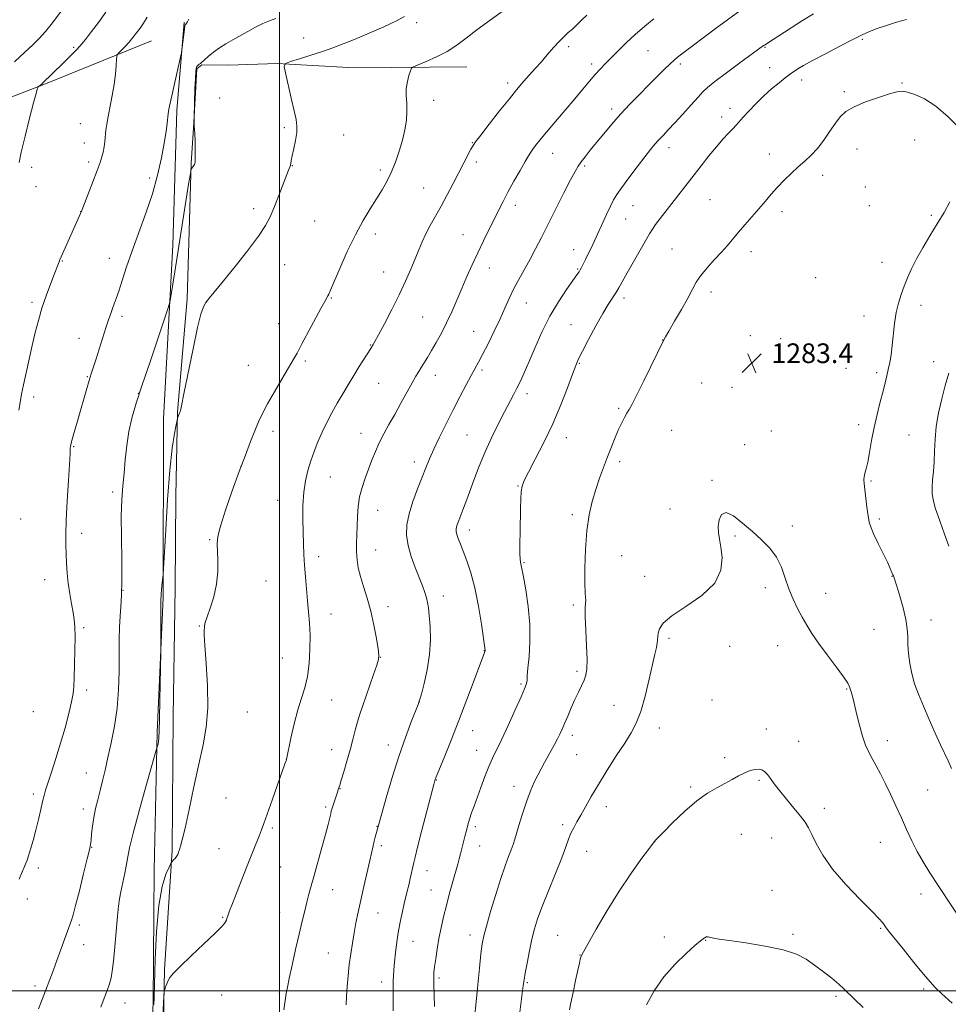
# Model space of a CAD drawing. Extents: x 2172300 to 2175200, y 329800 to 332700.
# Drawn here: x 2173394 to 2173772, y 330995 to 331395 of the extents above; entities that cross this region are included whole.
import ezdxf

# ---------------------------------------------------------------- set-up
doc = ezdxf.new("R2010")
doc.units = 0
doc.header["$MEASUREMENT"] = 0
for name, color, linetype, lineweight in [('32000', 7, 'Continuous', 0), ('DTM HARD BREAKLINE', 7, 'Continuous', 0), ('DTM SPOT ELEVATION', 2, 'Continuous', 13), ('INDEX CONTOUR', 41, 'Continuous', 13), ('INTERMEDIATE CONTOUR', 44, 'Continuous', 0), ('SPOT ELEVATION', 7, 'Continuous', 0)]:
    doc.layers.add(name, color=color, linetype=linetype, lineweight=lineweight)
doc.styles.add('Style-ITALICS', font='ITALICS.shx')

# ---------------------------------------------------------------- blocks, each defined once
blk = doc.blocks.new('SPOT')
at = {"layer": 'SPOT ELEVATION'}
for p, q in [((-3.91, -3.91), (3.82, 3.81)), ((-1.65, 3.77), (1.72, -3.93))]:
    blk.add_line(p, q, dxfattribs=at)

msp = doc.modelspace()

# ---------------------------------------------------------------- linework, layer by layer
at = {"layer": '32000', "flags": 128}
for points in [[(2173500, 332500), (2173500, 330000)], [(2175000, 331000), (2172500, 331000)]]:
    msp.add_lwpolyline(points, dxfattribs=at)
at = {"layer": 'DTM HARD BREAKLINE'}
for points in [[(2173462.05, 330782.16, 1279.05), (2173446.7, 330781.87, 1277.43), (2173442.32, 330789.98, 1276.95), (2173445.08, 330835.99, 1274.69), (2173445.43, 330884.85, 1273.39), (2173446.21, 330936.13, 1272.35), (2173448.66, 330995.47, 1269.84), (2173449.06, 331049.18, 1269.44), (2173450.28, 331105.3, 1267.82), (2173452.7, 331160.2, 1268.11), (2173452.82, 331232.88, 1267.26), (2173456.57, 331303.52, 1265.36), (2173458.19, 331358.43, 1264.27), (2173461.27, 331394.34, 1263.87)], [(2173447.89, 331386.77, 1262.9), (2173404.15, 331368.92, 1260.11), (2173348.27, 331347.52, 1257.57), (2173304.11, 331328.46, 1253.69), (2173267.66, 331312.98, 1248.8)], [(2173576.23, 331376.14, 1270.81), (2173530.59, 331375.67, 1269.16), (2173499.11, 331377.51, 1267.9), (2173479.32, 331376.85, 1266.89), (2173468.42, 331376.93, 1266.09), (2173466.39, 331375.33, 1266.13), (2173465, 331351.11, 1265.97), (2173464.09, 331336.98, 1265.92), (2173462.47, 331281.67, 1267.7), (2173458.5, 331235.67, 1267.94), (2173457.84, 331201.35, 1268.75), (2173457.57, 331164.2, 1269.2), (2173456.78, 331111.71, 1269.16), (2173456.39, 331057.2, 1269.8), (2173453.2, 331008.76, 1271.86)], [(2173453.2, 331008.76, 1271.86), (2173451.94, 330946.18, 1272.83), (2173452.38, 330896.51, 1274.61), (2173449.99, 330844.84, 1275.54), (2173449.2, 330793.16, 1278), (2173449.54, 330783.47, 1278.24)]]:
    msp.add_polyline3d(points, dxfattribs=at)
at = {"layer": 'DTM SPOT ELEVATION'}
for p in [(2173555.86, 331394.07, 1268.4), (2173509.81, 331387.86, 1267.13), (2173737.31, 331387.29, 1280.21), (2173416.27, 331384.06, 1259.75), (2173617.74, 331384.39, 1272.4), (2173697.73, 331384.1, 1278.11), (2173650.02, 331382.69, 1274.91), (2173627.14, 331377.34, 1273.59), (2173663.25, 331377.35, 1276.33), (2173699.56, 331375.81, 1279.1), (2173592.98, 331369.62, 1271.56), (2173712.65, 331370.78, 1280.6), (2173753.46, 331369.5, 1281.91), (2173475.61, 331363.51, 1267.23), (2173729.94, 331365.97, 1281.76), (2173562.75, 331362.56, 1270.49), (2173683.41, 331359.25, 1279.49), (2173635.31, 331359.04, 1275.59), (2173680.05, 331355.68, 1279.47), (2173418.9, 331352.99, 1261.13), (2173501.95, 331351.4, 1267.77), (2173526.09, 331348.34, 1268.74), (2173420.59, 331345.19, 1261.33), (2173578.51, 331345.24, 1271.93), (2173658.65, 331343.23, 1278.57), (2173758.59, 331346.3, 1282.62), (2173611.2, 331340.89, 1274.74), (2173699.5, 331340.61, 1281.43), (2173735.07, 331342.72, 1282.64), (2173399.19, 331335.24, 1260.29), (2173422.28, 331337.35, 1261.65), (2173505.3, 331335.95, 1268.04), (2173580.22, 331337.41, 1272.39), (2173624.26, 331335.78, 1276.25), (2173541.03, 331334.18, 1269.61), (2173721.15, 331332, 1282.47), (2173400.87, 331327.42, 1260.54), (2173447.23, 331330.93, 1263.62), (2173738.49, 331327.27, 1282.88), (2173558.69, 331326.78, 1271.14), (2173596.09, 331319.7, 1274.52), (2173643.96, 331319.66, 1278.84), (2173675.35, 331322.03, 1281.1), (2173740.18, 331319.58, 1282.97), (2173419.04, 331317.22, 1261.98), (2173489.48, 331318.46, 1267.62), (2173704.65, 331317.21, 1282.41), (2173765.37, 331315.65, 1282.29), (2173514.33, 331313.36, 1268.86), (2173640.9, 331314.25, 1278.83), (2173539.02, 331308.1, 1270.53), (2173574.72, 331307.79, 1273.15), (2173619.75, 331301.66, 1277.34), (2173659.85, 331302, 1281.11), (2173692.04, 331300.87, 1282.48), (2173411.62, 331297.13, 1262.08), (2173430.73, 331298.21, 1263.34), (2173502.09, 331295.59, 1268.65), (2173745.28, 331296.51, 1282.78), (2173542.4, 331292.59, 1271.19), (2173585.47, 331294.19, 1274.72), (2173621.46, 331293.79, 1277.87), (2173718.28, 331290.36, 1283.16), (2173675.71, 331284.48, 1282.47), (2173399.23, 331280.33, 1261.69), (2173521.15, 331282.07, 1270.1), (2173600.52, 331280.06, 1276.78), (2173640.21, 331282, 1280.42), (2173761.22, 331279.08, 1281.4), (2173435.84, 331274.57, 1264.35), (2173499.69, 331271.55, 1269.29), (2173558.32, 331274.28, 1273), (2173618.71, 331271.14, 1279.21), (2173738.03, 331274.66, 1282.72), (2173579.11, 331268.54, 1275.1), (2173418.45, 331265.68, 1263.34), (2173537.05, 331262.93, 1271.92), (2173655.99, 331264.88, 1281.98), (2173691.73, 331266.66, 1283.36), (2173704.04, 331265.53, 1283.5), (2173510.57, 331256.39, 1270.26), (2173622.16, 331255.4, 1280.12), (2173766.29, 331256.13, 1280.67), (2173487.38, 331254.6, 1269.14), (2173582.53, 331252.79, 1276.31), (2173730.68, 331253.45, 1283.12), (2173743.1, 331251.67, 1282.34), (2173421.86, 331249.98, 1263.91), (2173540.46, 331247.27, 1272.92), (2173563.49, 331250.61, 1274.62), (2173671.83, 331247.44, 1283.05), (2173442.61, 331243.23, 1265.97), (2173600.85, 331243.14, 1278.49), (2173684.25, 331245.62, 1283.42), (2173399.99, 331241.73, 1262.4), (2173638.13, 331237.11, 1281.79), (2173497.42, 331227.83, 1270.46), (2173533.17, 331226.93, 1273.28), (2173659.68, 331228.15, 1283.05), (2173700.26, 331227.87, 1283.75), (2173735.75, 331230.44, 1282.44), (2173576.4, 331226.34, 1277.06), (2173616.78, 331225.18, 1280.66), (2173756.37, 331226.34, 1280.91), (2173416.19, 331221.56, 1264.11), (2173689.37, 331222.33, 1283.87), (2173554.93, 331215.27, 1275.49), (2173638.55, 331215.37, 1282.39), (2173484.37, 331213.57, 1270), (2173520.78, 331209.23, 1272.82), (2173676.16, 331207.79, 1283.9), (2173740.81, 331207.49, 1281.85), (2173432.06, 331203.01, 1265.63), (2173597.11, 331205.46, 1279.91), (2173499.24, 331199.75, 1271.29), (2173540, 331195.58, 1274.84), (2173659.03, 331196.18, 1283.64), (2173394.69, 331192.04, 1262.36), (2173619.27, 331193.86, 1281.63), (2173744.21, 331192.04, 1281.75), (2173577.26, 331187.58, 1278.53), (2173708.76, 331189.23, 1283.7), (2173419.52, 331186.3, 1264.6), (2173471.63, 331183.64, 1269.87), (2173685.5, 331185.21, 1284.14), (2173539.18, 331179.45, 1274.83), (2173516, 331176.71, 1272.44), (2173639.29, 331177.19, 1283.02), (2173599.57, 331174.37, 1280.13), (2173404.36, 331167.34, 1263.18), (2173494.47, 331166.82, 1270.84), (2173648.69, 331168.79, 1283.28), (2173749.36, 331168.69, 1282.05), (2173436.33, 331163.11, 1266), (2173697.77, 331164.07, 1284.34), (2173566.74, 331160.77, 1276.59), (2173722.44, 331161.79, 1283.43), (2173544.17, 331156.38, 1274.54), (2173619.67, 331157.08, 1281.71), (2173521.05, 331153.37, 1272.66), (2173765.29, 331151.03, 1281.32), (2173420.36, 331147.89, 1264.28), (2173467.45, 331148.58, 1269.93), (2173742.09, 331147.17, 1283.03), (2173658.64, 331143.52, 1284.32), (2173683.32, 331140.31, 1284.77), (2173702.9, 331140.58, 1284.61), (2173501.23, 331135.53, 1271.07), (2173541.11, 331135.78, 1274.03), (2173583.46, 331138.52, 1277.97), (2173621.14, 331130.08, 1281.67), (2173598.39, 331124.99, 1279.79), (2173730.95, 331122.85, 1284.1), (2173421.48, 331122.48, 1264.45), (2173521.23, 331118.37, 1272.8), (2173556.98, 331117.58, 1276.01), (2173636.15, 331116.2, 1283.13), (2173676.08, 331118.45, 1285.19), (2173399.86, 331113.66, 1262.63), (2173486.87, 331113.48, 1270.81), (2173654.65, 331107.06, 1284.61), (2173698.22, 331106.63, 1285.5), (2173578.64, 331105.88, 1278.74), (2173619.26, 331104.08, 1282.46), (2173544.4, 331100.04, 1275.43), (2173711.4, 331101.62, 1285.33), (2173747.53, 331101.92, 1283.48), (2173521.2, 331098.15, 1273.26), (2173580.36, 331097.94, 1279.28), (2173620.99, 331096.19, 1283), (2173681.23, 331094.94, 1285.76), (2173502.77, 331094.31, 1271.99), (2173421.43, 331088.66, 1265.25), (2173563.9, 331085.85, 1278.06), (2173595.46, 331083.26, 1281.38), (2173667.36, 331083.03, 1285.83), (2173695.3, 331085.69, 1286.16), (2173399.87, 331080.11, 1263.63), (2173524.63, 331082.27, 1274.05), (2173763.95, 331081.74, 1283.05), (2173478.19, 331078.46, 1270.82), (2173518.83, 331074.82, 1273.74), (2173633.1, 331075.06, 1284.57), (2173420.13, 331074.1, 1265.46), (2173721.87, 331074.38, 1285.56), (2173539.74, 331066.95, 1275.95), (2173579.78, 331066.92, 1280.36), (2173615.29, 331067.72, 1283.63), (2173497.13, 331066.3, 1272.25), (2173688.08, 331063.7, 1286.76), (2173541.44, 331059.1, 1276.33), (2173581.52, 331058.98, 1280.76), (2173652.78, 331060.69, 1286.01), (2173700.46, 331062.2, 1286.7), (2173744.58, 331060.5, 1284.79), (2173423.51, 331058.43, 1266.05), (2173475.36, 331057.95, 1271.13), (2173625.09, 331056.83, 1284.81), (2173500.56, 331050.5, 1272.85), (2173401.91, 331050.09, 1264.37), (2173560.03, 331048.9, 1278.69), (2173521.62, 331041.22, 1274.73), (2173561.74, 331041.04, 1279.13), (2173700.49, 331040.93, 1287.21), (2173761.21, 331039.43, 1284.6), (2173397.4, 331037.46, 1264.43), (2173500.05, 331032, 1273.2), (2173540.1, 331031.69, 1276.85), (2173418.6, 331026.79, 1266.3), (2173476.89, 331029.96, 1271.89), (2173577.64, 331022.79, 1281.45), (2173613.26, 331022.66, 1285.04), (2173709.06, 331023.01, 1287.72), (2173744.75, 331025.5, 1286.14), (2173420.31, 331018.87, 1266.64), (2173554.39, 331020.24, 1278.84), (2173656.66, 331021.91, 1287.62), (2173673.58, 331020.6, 1288.05), (2173519.92, 331015.46, 1275.09), (2173622.35, 331014.65, 1285.96), (2173541.64, 331003.62, 1277.45), (2173564.91, 331005.27, 1280.27), (2173600.87, 331003.33, 1284.16), (2173400.53, 331002.04, 1265.62), (2173499.92, 330999.14, 1273.79), (2173762.27, 331000.84, 1286.3), (2173437.17, 330995.11, 1268.76), (2173476.52, 330998.27, 1272.83), (2173726.65, 330997.8, 1288.31)]:
    msp.add_point(p, dxfattribs=at)
at = {"layer": 'INDEX CONTOUR', "flags": 128}
for points, elevation in [([(2173591.618, 331399.352), (2173585.796, 331395.152), (2173580.382, 331391.144), (2173575.976, 331387.752), (2173572.171, 331384.9111), (2173568.308, 331382.435), (2173563.975, 331380.199), (2173559.74, 331378.314), (2173556.418, 331376.952), (2173554.5751, 331376.166), (2173553.777, 331375.527), (2173553.338, 331374.489), (2173552.734, 331372.647), (2173552.081, 331370.163), (2173551.653, 331367.341), (2173551.631, 331364.42), (2173551.817, 331361.365), (2173551.916, 331358.077), (2173551.687, 331354.473), (2173551.082, 331350.5489), (2173550.107, 331346.317), (2173548.784, 331341.838), (2173547.208, 331337.36), (2173545.493, 331333.176), (2173543.713, 331329.473), (2173541.781, 331326.007), (2173539.571, 331322.427), (2173536.99, 331318.393), (2173534.081, 331313.611), (2173530.919, 331307.799), (2173527.638, 331300.939), (2173524.6031, 331294.077), (2173520.827, 331285.224), (2173520.123, 331283.647), (2173519.74, 331282.896), (2173518.472, 331280.618), (2173516.915, 331277.757), (2173509.05, 331263.093), (2173507.191, 331259.654), (2173505.626, 331256.857), (2173503.72, 331253.585), (2173501.044, 331249.062), (2173498, 331243.881), (2173495.198, 331238.979), (2173493.083, 331235.017), (2173491.449, 331231.576), (2173489.926, 331227.962), (2173488.192, 331223.567), (2173486.127, 331218.122), (2173483.659, 331211.443), (2173480.822, 331203.607), (2173478.066, 331195.742), (2173475.949, 331189.236), (2173474.868, 331185.018), (2173474.597, 331182.18), (2173474.958, 331175.484), (2173474.937, 331170.726), (2173474.417, 331165.547), (2173473.252, 331160.415), (2173471.798, 331155.807), (2173470.535, 331152.198), (2173469.822, 331149.906), (2173469.537, 331148.606), (2173469.437, 331147.814), (2173469.344, 331146.933), (2173469.347, 331144.913), (2173469.6, 331140.59), (2173470.162, 331133.2839), (2173470.712, 331124.241), (2173470.834, 331115.186), (2173470.2139, 331107.368), (2173468.94, 331100.109), (2173467.203, 331092.2531), (2173465.21, 331083.115), (2173463.239, 331073.898), (2173461.586, 331066.279), (2173460.467, 331061.48), (2173459.777, 331058.913), (2173459.331, 331057.536), (2173458.963, 331056.476), (2173458.584, 331055.539), (2173458.122, 331054.697), (2173457.54, 331053.938), (2173456.941, 331053.303), (2173456.459, 331052.846), (2173456.155, 331052.522), (2173455.795, 331051.884), (2173455.07, 331050.385), (2173453.791, 331047.459), (2173452.251, 331042.459), (2173450.862, 331034.721), (2173449.94, 331024.124), (2173449.4241, 331012.724), (2173448.998, 330997.265), (2173448.895, 330994.433)], 1270), ([(2173429.3169, 331398.334), (2173426.303, 331394.2459), (2173423.552, 331390.573), (2173421.451, 331387.81), (2173419.633, 331385.571), (2173417.545, 331383.255), (2173414.815, 331380.44), (2173411.796, 331377.43), (2173403.546, 331369.422), (2173403.211, 331369.136), (2173401.808, 331368.043), (2173401.706, 331367.898), (2173401.616, 331367.646), (2173401.426, 331367.034), (2173400.937, 331365.288), (2173399.9231, 331361.5059), (2173398.287, 331355.25), (2173396.432, 331347.932), (2173394.888, 331341.425), (2173394.0391, 331337.136)], 1260), ([(2173755.288, 331395.3891), (2173751.281, 331394.302), (2173747.085, 331393.026), (2173743.292, 331391.751), (2173740.24, 331390.568), (2173737.255, 331389.195), (2173733.405, 331387.254), (2173728.121, 331384.5311), (2173722.257, 331381.471), (2173717.029, 331378.684), (2173713.366, 331376.643), (2173711.067, 331375.27), (2173709.648, 331374.352), (2173708.629, 331373.654), (2173707.542, 331372.857), (2173705.926, 331371.618), (2173703.4581, 331369.684), (2173700.38, 331367.156), (2173697.072, 331364.222), (2173693.886, 331361.098), (2173691.056, 331358.105), (2173688.786, 331355.592), (2173685.909, 331352.362), (2173684.567, 331350.918), (2173682.804, 331349.072), (2173680.577, 331346.675), (2173677.914, 331343.6341), (2173674.879, 331339.934), (2173671.6629, 331335.858), (2173655.067, 331314.424), (2173653.169, 331311.897), (2173651.863, 331310.028), (2173650.717, 331308.172), (2173644.093, 331296.779), (2173641.553, 331292.33), (2173638.2, 331286.2439), (2173636.938, 331284.086), (2173633.869, 331279.397), (2173631.636, 331275.723), (2173628.799, 331270.679), (2173625.835, 331265.179), (2173623.36, 331260.438), (2173621.777, 331257.232), (2173620.651, 331254.569), (2173619.334, 331251.018), (2173617.31, 331245.521), (2173614.5861, 331238.517), (2173611.3, 331230.816), (2173607.662, 331223.211), (2173604.158, 331216.418), (2173601.348, 331211.134), (2173599.633, 331207.759), (2173598.791, 331205.515), (2173598.444, 331203.33), (2173598.269, 331200.333), (2173598.164, 331196.466), (2173597.992, 331186.816), (2173597.923, 331181.954), (2173597.918, 331178.064), (2173598.005, 331175.695), (2173598.15, 331174.488), (2173598.303, 331173.856), (2173598.451, 331173.178), (2173599.313, 331168.552), (2173600.274, 331163.277), (2173601.295, 331156.505), (2173601.962, 331149.181), (2173601.99, 331142.176), (2173601.603, 331136.067), (2173601.153, 331131.3591), (2173600.911, 331128.371), (2173600.821, 331126.681), (2173600.746, 331125.68), (2173600.515, 331124.722), (2173599.832, 331123.011), (2173598.371, 331119.712), (2173595.963, 331114.372), (2173593.085, 331108.0689), (2173590.373, 331102.262), (2173586.696, 331094.701), (2173585.215, 331091.37), (2173583.605, 331087.287), (2173581.958, 331082.827), (2173579.228, 331075.213), (2173578.25, 331072.419), (2173577.446, 331069.971), (2173576.748, 331067.621), (2173576.113, 331065.276), (2173575.502, 331062.884), (2173574.288, 331058.012), (2173573.723, 331055.795), (2173573.193, 331053.805), (2173572.584, 331051.609), (2173570.615, 331044.584), (2173569.294, 331039.774), (2173567.972, 331034.7959), (2173566.797, 331030.097), (2173565.785, 331025.647), (2173564.92, 331021.298), (2173564.1909, 331016.989), (2173563.608, 331013.028), (2173563.183, 331009.812), (2173562.926, 331007.517), (2173562.82, 331005.428), (2173562.845, 331002.606), (2173562.972, 330998.439), (2173563.153, 330993.616)], 1280), ([(2173772.466, 331181.069), (2173770.726, 331185.848), (2173768.799, 331191.294), (2173767.1499, 331196.242), (2173766.137, 331199.845), (2173765.703, 331202.53), (2173765.6909, 331205.041), (2173765.9399, 331207.992), (2173766.293, 331211.46), (2173766.593, 331215.395), (2173766.75, 331219.751), (2173766.945, 331224.529), (2173767.427, 331229.736), (2173768.37, 331235.325), (2173769.656, 331241.0209), (2173771.091, 331246.491), (2173772.503, 331251.465)], 1280)]:
    msp.add_lwpolyline(points, dxfattribs=dict(at, elevation=elevation))
at = {"layer": 'INTERMEDIATE CONTOUR', "flags": 128}
for points, elevation in [([(2173411.09, 331398.736), (2173407.641, 331394.04), (2173404.751, 331390.495), (2173402.183, 331387.732), (2173399.544, 331385.111), (2173396.396, 331382.0441), (2173392.142, 331378.139)], 1258), ([(2173446.111, 331396.37), (2173444.605, 331393.888), (2173443.244, 331391.885), (2173441.831, 331389.944), (2173440.334, 331388.019), (2173438.765, 331386.154), (2173437.168, 331384.412), (2173435.719, 331382.9249), (2173434.626, 331381.843), (2173434.027, 331381.188), (2173433.78, 331380.479), (2173433.6751, 331379.109), (2173433.522, 331376.619), (2173433.221, 331373.148), (2173432.694, 331368.981), (2173431.91, 331364.434), (2173430.242, 331355.965), (2173429.711, 331352.83), (2173429.377, 331350.314), (2173428.888, 331345.781), (2173428.597, 331343.526), (2173428.235, 331341.415), (2173427.748, 331339.446), (2173426.985, 331337.135), (2173425.7699, 331333.874), (2173424.035, 331329.357), (2173419.24, 331317.04), (2173418.965, 331316.392), (2173411.1131, 331298.761), (2173410.605, 331297.572), (2173410.268, 331296.737), (2173408.254, 331291.554), (2173406.773, 331287.696), (2173405.036, 331282.966), (2173403.334, 331277.912), (2173401.888, 331272.949), (2173400.624, 331267.97), (2173399.397, 331262.736), (2173398.11, 331257.143), (2173396.864, 331251.618), (2173395.81, 331246.724), (2173395.045, 331242.833), (2173394.449, 331239.561), (2173393.847, 331236.335)], 1262), ([(2173463.16, 331395.516), (2173462.523, 331394.505), (2173462.104, 331393.889), (2173461.845, 331393.545), (2173461.686, 331393.297), (2173461.554, 331392.761), (2173461.369, 331391.496), (2173461.083, 331389.267), (2173460.308, 331383.076), (2173460.074, 331381.813), (2173459.584, 331379.56), (2173455.024, 331358.846), (2173454.843, 331357.916), (2173454.719, 331357.029), (2173454.3, 331353.271), (2173453.836, 331349.765), (2173453.093, 331345.031), (2173451.985, 331339.049), (2173450.423, 331332.0801), (2173448.315, 331324.455), (2173445.652, 331316.514), (2173442.75, 331308.646), (2173440.005, 331301.248), (2173437.738, 331294.68), (2173435.956, 331289.154), (2173434.593, 331284.84), (2173433.568, 331281.795), (2173432.763, 331279.605), (2173432.051, 331277.741), (2173431.308, 331275.71), (2173430.437, 331273.174), (2173429.347, 331269.836), (2173425.243, 331256.8689), (2173423.3631, 331251.175), (2173422.516, 331248.49), (2173421.535, 331245.155), (2173417.911, 331232.404), (2173415.799, 331225.056), (2173415.2571, 331223.132), (2173415.013, 331222.202), (2173414.93, 331221.796), (2173414.892, 331221.515), (2173414.871, 331221.2429), (2173414.84, 331220.3809), (2173414.749, 331218.642), (2173414.099, 331207.713), (2173413.623, 331199.374), (2173413.238, 331191.557), (2173413.062, 331185.74), (2173413.061, 331181.48), (2173413.164, 331177.85), (2173413.323, 331174.093), (2173413.581, 331170.099), (2173414.004, 331165.928), (2173414.625, 331161.6791), (2173415.333, 331157.621), (2173415.983, 331154.069), (2173416.456, 331151.136), (2173416.737, 331148.134), (2173416.835, 331144.1741), (2173416.771, 331138.734), (2173416.612, 331132.743), (2173416.436, 331127.498), (2173416.273, 331123.868), (2173415.9719, 331121.023), (2173415.337, 331117.704), (2173414.225, 331112.967), (2173412.708, 331107.121), (2173410.914, 331100.785), (2173408.991, 331094.566), (2173407.173, 331089.0031), (2173405.714, 331084.622), (2173404.777, 331081.7), (2173404.165, 331079.5211), (2173403.592, 331077.124), (2173402.827, 331073.783), (2173401.877, 331069.724), (2173400.809, 331065.409), (2173399.696, 331061.278), (2173398.659, 331057.677), (2173397.827, 331054.931), (2173397.267, 331053.199), (2173396.808, 331051.973), (2173396.217, 331050.579), (2173395.294, 331048.461), (2173393.979, 331045.532)], 1264), ([(2173498.527, 331395.835), (2173495.965, 331394.838), (2173493.264, 331393.726), (2173490.274, 331392.27), (2173487.111, 331390.575), (2173480.971, 331387.175), (2173478.169, 331385.554), (2173475.544, 331383.861), (2173473.119, 331382.052), (2173471.049, 331380.3361), (2173469.522, 331378.983), (2173468.184, 331377.763), (2173467.841, 331377.5), (2173467.377, 331377.185), (2173466.85, 331376.77), (2173466.388, 331376.246), (2173466.088, 331375.513), (2173465.907, 331374.099), (2173465.771, 331371.445), (2173465.621, 331367.296), (2173465.264, 331355.556), (2173465.259, 331354.944), (2173465.274, 331352.99), (2173465.314, 331352.065), (2173465.485, 331350.583), (2173465.574, 331348.911), (2173465.639, 331346.0381), (2173465.679, 331342.66), (2173465.695, 331339.745), (2173465.689, 331338.016), (2173465.658, 331337.233), (2173465.599, 331336.913), (2173465.506, 331336.65), (2173465.358, 331336.346), (2173465.134, 331335.978), (2173464.8249, 331335.542), (2173464.2281, 331334.763), (2173464.044, 331334.346), (2173463.737, 331332.679), (2173463.045, 331328.336), (2173457.388, 331292.659), (2173455.786, 331282.695), (2173455.372, 331280.379), (2173454.709, 331278.021), (2173453.23, 331273.603), (2173447.308, 331256.099), (2173444.144, 331246.6721), (2173441.692, 331239.177), (2173439.938, 331233.174), (2173438.715, 331227.698), (2173437.863, 331222.004), (2173437.246, 331216.22), (2173436.733, 331210.689), (2173436.234, 331205.542), (2173435.822, 331200.0409), (2173435.61, 331193.232), (2173435.659, 331184.594), (2173435.82, 331175.332), (2173435.89, 331167.08), (2173435.725, 331161.023), (2173435.412, 331156.536), (2173435.094, 331152.54), (2173434.887, 331148.115), (2173434.78, 331142.97), (2173434.69, 331130.073), (2173434.477, 331122.621), (2173433.909, 331115.047), (2173432.871, 331107.751), (2173431.546, 331100.988), (2173430.192, 331094.98), (2173429.01, 331089.868), (2173427.974, 331085.4721), (2173427.003, 331081.532), (2173426.043, 331077.8159), (2173425.151, 331074.215), (2173424.412, 331070.645), (2173423.887, 331067.101), (2173423.537, 331063.872), (2173423.303, 331061.322), (2173423.088, 331059.534), (2173422.668, 331057.472), (2173421.783, 331053.816), (2173420.296, 331047.791), (2173418.552, 331040.784), (2173417.015, 331034.722), (2173416.013, 331030.986), (2173415.319, 331028.769), (2173408.797, 331010.824), (2173407.821, 331008.183), (2173403.395, 330996.468), (2173401.937, 330992.739)], 1266), ([(2173550.9289, 331396.652), (2173547.6, 331394.803), (2173542.56, 331392.433), (2173536.5721, 331389.81), (2173530.769, 331387.37), (2173525.976, 331385.437), (2173521.801, 331383.864), (2173517.544, 331382.39), (2173512.772, 331380.838), (2173508.112, 331379.372), (2173504.46, 331378.243), (2173502.485, 331377.489), (2173501.965, 331376.313), (2173502.455, 331373.706), (2173504.8251, 331363.446), (2173506.006, 331358.284), (2173506.791, 331354.638), (2173507.1301, 331351.981), (2173507.0311, 331349.392), (2173506.543, 331346.212), (2173505.864, 331342.8389), (2173505.235, 331339.933), (2173504.835, 331337.988), (2173504.61, 331336.818), (2173504.448, 331336.067), (2173504.22, 331335.34), (2173503.739, 331334.074), (2173499.476, 331323.115), (2173497.718, 331318.649), (2173496.192, 331315.019), (2173494.344, 331311.535), (2173491.434, 331307.175), (2173487.034, 331301.302), (2173481.94, 331294.818), (2173477.259, 331289.008), (2173471.5871, 331282.098), (2173470.102, 331280.19), (2173469.026, 331278.424), (2173468.003, 331275.528), (2173466.679, 331270.083), (2173464.842, 331261.367), (2173461.1441, 331242.997), (2173460.129, 331238.133), (2173459.661, 331236.131), (2173459.484, 331235.596), (2173458.585, 331233.444), (2173458.471, 331233.123), (2173458.301, 331232.354), (2173457.928, 331230.477), (2173457.254, 331226.844), (2173456.366, 331220.859), (2173455.403, 331211.936), (2173454.49, 331200.077), (2173453.713, 331187.633), (2173452.838, 331171.911), (2173452.686, 331169.529), (2173452.56, 331168.355), (2173452.138, 331164.839), (2173451.95, 331163.059), (2173451.853, 331161.809), (2173451.825, 331161.031), (2173451.815, 331160.243), (2173451.782, 331159.801), (2173451.771, 331159.456), (2173451.767, 331155.915), (2173451.779, 331142.658), (2173451.751, 331137.857), (2173451.374, 331118.409), (2173451.205, 331110.825), (2173451.06, 331105.819), (2173450.925, 331103.011), (2173450.773, 331101.489), (2173450.591, 331100.484), (2173450.407, 331099.798), (2173450.107, 331098.904), (2173449.578, 331097.058), (2173445.792, 331083.644), (2173442.923, 331073.334), (2173440.454, 331064.16), (2173438.999, 331058.211), (2173438.27, 331054.576), (2173437.752, 331051.591), (2173437.048, 331047.982), (2173435.474, 331040.392), (2173434.926, 331037.458), (2173434.506, 331034.465), (2173434.091, 331030.367), (2173433.024, 331017.984), (2173432.473, 331012.153), (2173431.968, 331008.089), (2173431.434, 331005.302), (2173430.763, 331002.916), (2173429.865, 331000.201), (2173428.702, 330997.017), (2173427.252, 330993.3689)], 1268), ([(2173625.149, 331397.21), (2173623.043, 331395.1079), (2173621.065, 331393.1859), (2173619.256, 331391.504), (2173617.608, 331390.053), (2173615.9299, 331388.537), (2173613.98, 331386.591), (2173611.608, 331383.982), (2173609.013, 331381.004), (2173606.488, 331378.084), (2173604.2581, 331375.554), (2173600.498, 331371.362), (2173598.72, 331369.339), (2173596.575, 331366.796), (2173593.619, 331363.167), (2173589.648, 331358.193), (2173585.418, 331352.837), (2173581.928, 331348.37), (2173579.882, 331345.675), (2173578.819, 331344.091), (2173577.985, 331342.57), (2173575.0971, 331337.0861), (2173570.728, 331328.706), (2173568.255, 331324), (2173565.791, 331319.44), (2173561.384, 331311.614), (2173559.584, 331308.205), (2173558.092, 331304.957), (2173556.729, 331301.632), (2173555.267, 331297.968), (2173553.505, 331293.741), (2173551.353, 331288.884), (2173548.747, 331283.371), (2173545.723, 331277.337), (2173542.729, 331271.567), (2173540.31, 331267.007), (2173538.862, 331264.33), (2173538.174, 331263.102), (2173537.164, 331261.463), (2173532.514, 331254.123), (2173530.234, 331250.465), (2173527.977, 331246.76), (2173525.767, 331243.034), (2173523.572, 331239.238), (2173521.384, 331235.34), (2173519.275, 331231.379), (2173517.338, 331227.4109), (2173515.639, 331223.479), (2173514.147, 331219.582), (2173512.805, 331215.71), (2173511.586, 331211.806), (2173510.57, 331207.648), (2173509.8661, 331202.969), (2173509.54, 331197.635), (2173509.5, 331192.04), (2173509.611, 331186.707), (2173509.764, 331182.004), (2173509.958, 331177.671), (2173510.219, 331173.289), (2173510.565, 331168.556), (2173510.976, 331163.64), (2173511.4241, 331158.824), (2173511.872, 331154.279), (2173512.241, 331149.716), (2173512.447, 331144.735), (2173512.408, 331139.108), (2173512.064, 331133.295), (2173511.361, 331127.932), (2173510.277, 331123.413), (2173508.923, 331119.177), (2173507.441, 331114.421), (2173505.978, 331108.684), (2173504.686, 331102.863), (2173502.852, 331094.171), (2173502.692, 331093.684), (2173502.238, 331092.372), (2173499.27, 331083.915), (2173497.033, 331077.576), (2173495.016, 331071.895), (2173493.641, 331068.0849), (2173492.702, 331065.585), (2173491.835, 331063.3919), (2173489.264, 331056.988), (2173487.383, 331052.246), (2173485.105, 331046.44), (2173482.792, 331040.503), (2173480.892, 331035.595), (2173479.729, 331032.56), (2173479.146, 331030.991), (2173478.634, 331029.491), (2173478.39, 331028.831), (2173478.096, 331028.1811), (2173477.61, 331027.43), (2173476.367, 331026.05), (2173473.696, 331023.405), (2173469.266, 331019.174), (2173464.114, 331014.288), (2173459.62, 331009.987), (2173456.821, 331007.19), (2173455.393, 331005.523), (2173454.671, 331004.286), (2173454.107, 331002.946), (2173453.63, 331001.611), (2173453.284, 331000.554), (2173453.084, 330999.727), (2173452.93, 330997.79), (2173452.242, 330984.621)], 1272), ([(2173652.428, 331395.611), (2173648.745, 331392.65), (2173644.828, 331389.322), (2173641.152, 331385.934), (2173637.862, 331382.704), (2173632.655, 331377.419), (2173630.559, 331375.234), (2173628.494, 331372.95), (2173626.2231, 331370.272), (2173623.545, 331367.031), (2173620.267, 331363.091), (2173616.335, 331358.453), (2173608.648, 331349.447), (2173606.024, 331346.304), (2173604.269, 331344.114), (2173603.128, 331342.585), (2173602.318, 331341.368), (2173601.448, 331339.894), (2173600.0979, 331337.539), (2173598, 331333.912), (2173595.489, 331329.539), (2173593.048, 331325.178), (2173591.03, 331321.381), (2173589.264, 331317.878), (2173583.049, 331305.317), (2173580.707, 331300.457), (2173578.448, 331295.58), (2173576.283, 331290.727), (2173574.197, 331285.899), (2173572.165, 331281.114), (2173570.144, 331276.438), (2173568.083, 331271.952), (2173565.959, 331267.742), (2173563.872, 331263.922), (2173561.947, 331260.61), (2173560.287, 331257.885), (2173557.713, 331253.803), (2173556.691, 331252.127), (2173555.57, 331250.185), (2173554.054, 331247.472), (2173549.464, 331239.182), (2173546.919, 331234.6361), (2173544.573, 331230.5), (2173542.483, 331226.726), (2173540.65, 331223.135), (2173539.06, 331219.572), (2173537.63, 331215.991), (2173536.2589, 331212.372), (2173534.89, 331208.6931), (2173533.636, 331204.935), (2173532.659, 331201.077), (2173532.0639, 331197.121), (2173531.757, 331193.152), (2173531.59, 331189.276), (2173531.45, 331185.581), (2173531.365, 331182.074), (2173531.394, 331178.741), (2173531.606, 331175.532), (2173532.089, 331172.248), (2173532.94, 331168.652), (2173534.199, 331164.545), (2173535.688, 331159.8721), (2173537.172, 331154.6171), (2173538.451, 331148.914), (2173539.453, 331143.498), (2173540.14, 331139.255), (2173540.461, 331136.709), (2173540.325, 331134.926), (2173539.628, 331132.61), (2173538.339, 331128.839), (2173533.824, 331115.821), (2173532.758, 331112.598), (2173531.819, 331109.483), (2173530.898, 331106.087), (2173529.91, 331102.2999), (2173528.777, 331098.077), (2173527.4729, 331093.5), (2173526.183, 331089.1531), (2173525.144, 331085.743), (2173524.524, 331083.764), (2173523.948, 331081.991), (2173523.73, 331081.281), (2173523.3609, 331080.122), (2173521.328, 331073.958), (2173521.11, 331073.1739), (2173520.875, 331072.143), (2173520.493, 331070.415), (2173519.84, 331067.683), (2173518.799, 331063.675), (2173517.321, 331058.332), (2173514.11, 331047.018), (2173512.931, 331042.783), (2173512.0211, 331039.381), (2173511.203, 331036.184), (2173510.32, 331032.621), (2173509.291, 331028.353), (2173508.054, 331023.099), (2173506.6001, 331016.817), (2173505.146, 331010.425), (2173503.9631, 331005.077), (2173503.233, 331001.534), (2173502.787, 330998.976), (2173501.775, 330992.316)], 1274), ([(2173687.456, 331398.9041), (2173682.415, 331395.284), (2173677.359, 331391.549), (2173663.629, 331381.334), (2173662.032, 331380.096), (2173660.658, 331378.917), (2173659.006, 331377.356), (2173656.683, 331375.072), (2173650.31, 331368.6991), (2173646.572, 331364.934), (2173642.701, 331360.956), (2173638.887, 331356.872), (2173635.294, 331352.802), (2173632.002, 331348.895), (2173629.067, 331345.309), (2173626.541, 331342.178), (2173624.456, 331339.544), (2173622.838, 331337.425), (2173621.62, 331335.682), (2173620.37, 331333.552), (2173618.56, 331330.114), (2173615.846, 331324.791), (2173606.67, 331306.636), (2173604.2929, 331302.035), (2173602.033, 331297.833), (2173597.436, 331289.639), (2173595.347, 331285.699), (2173593.5339, 331281.885), (2173591.782, 331277.933), (2173589.799, 331273.514), (2173587.412, 331268.477), (2173584.912, 331263.407), (2173582.705, 331259.067), (2173581.059, 331255.943), (2173578.099, 331250.545), (2173576.007, 331246.659), (2173573.474, 331241.86), (2173570.685, 331236.465), (2173567.832, 331230.814), (2173565.142, 331225.3389), (2173562.848, 331220.495), (2173561.085, 331216.544), (2173559.603, 331212.972), (2173558.054, 331209.072), (2173556.211, 331204.352), (2173554.331, 331199.182), (2173552.792, 331194.151), (2173551.911, 331189.6809), (2173551.76, 331185.548), (2173552.35, 331181.363), (2173553.627, 331176.876), (2173555.275, 331172.373), (2173556.9121, 331168.276), (2173558.228, 331164.911), (2173559.202, 331162.211), (2173559.885, 331160.011), (2173560.339, 331158.075), (2173560.666, 331155.868), (2173560.977, 331152.783), (2173561.317, 331148.387), (2173561.469, 331142.941), (2173561.145, 331136.88), (2173560.185, 331130.6951), (2173558.912, 331125.097), (2173557.775, 331120.853), (2173557.064, 331118.36), (2173556.446, 331116.543), (2173553.655, 331109.466), (2173551.28, 331103.156), (2173548.597, 331095.422), (2173545.896, 331086.83), (2173543.483, 331078.618), (2173541.664, 331072.196), (2173539.029, 331062.639), (2173538.592, 331060.957), (2173538.145, 331059.075), (2173536.776, 331053.044), (2173534.338, 331042.464), (2173533.078, 331036.885), (2173532.028, 331032.024), (2173531.161, 331027.725), (2173530.4, 331023.635), (2173529.687, 331019.461), (2173529.025, 331015.146), (2173528.436, 331010.694), (2173527.939, 331006.154), (2173527.549, 331001.752), (2173527.279, 330997.76), (2173527.107, 330994.281)], 1276), ([(2173717.402, 331397.762), (2173712.997, 331394.982), (2173701.01, 331387.2831), (2173697.419, 331385.021), (2173697.068, 331384.776), (2173687.5, 331377.745), (2173681.998, 331373.682), (2173677.233, 331370.108), (2173674.252, 331367.746), (2173672.356, 331365.974), (2173670.411, 331363.833), (2173667.579, 331360.648), (2173664.209, 331356.884), (2173660.942, 331353.288), (2173658.285, 331350.439), (2173656.187, 331348.231), (2173654.461, 331346.388), (2173652.885, 331344.604), (2173651.112, 331342.447), (2173648.76, 331339.457), (2173645.629, 331335.399), (2173642.251, 331330.952), (2173639.3379, 331327.021), (2173637.393, 331324.22), (2173636.0691, 331321.988), (2173634.813, 331319.472), (2173633.195, 331316.045), (2173627.533, 331303.884), (2173624.651, 331297.778), (2173623.702, 331295.808), (2173623.018, 331294.446), (2173622.492, 331293.485), (2173621.967, 331292.656), (2173621.094, 331291.424), (2173619.474, 331289.19), (2173616.853, 331285.508), (2173613.566, 331280.541), (2173610.093, 331274.606), (2173606.847, 331268.088), (2173603.978, 331261.635), (2173601.568, 331255.961), (2173599.654, 331251.583), (2173598.092, 331248.219), (2173596.693, 331245.39), (2173595.27, 331242.629), (2173591.642, 331235.716), (2173589.164, 331230.913), (2173586.427, 331225.37), (2173583.724, 331219.459), (2173581.2999, 331213.543), (2173579.195, 331207.953), (2173577.4, 331203.013), (2173575.902, 331198.972), (2173574.683, 331195.781), (2173572.994, 331191.46), (2173572.475, 331190.056), (2173572.134, 331188.957), (2173571.957, 331188.002), (2173571.9811, 331187.005), (2173572.253, 331185.774), (2173572.816, 331184.123), (2173573.683, 331181.895), (2173574.861, 331178.937), (2173576.327, 331175.095), (2173577.947, 331170.181), (2173579.556, 331164.004), (2173581.005, 331156.649), (2173582.197, 331149.318), (2173583.732, 331138.665), (2173583.728, 331138.54), (2173583.7011, 331138.387), (2173583.641, 331138.184), (2173583.48, 331137.746), (2173579.283, 331126.545), (2173576.278, 331118.575), (2173573.007, 331110.039), (2173569.87, 331102.053), (2173567.166, 331095.31), (2173563.59, 331086.496), (2173563.455, 331086.131), (2173563.325, 331085.683), (2173562.896, 331084.067), (2173558.028, 331065.373), (2173556.248, 331058.496), (2173555.195, 331054.372), (2173554.668, 331052.2021), (2173553.2499, 331045.711), (2173552.639, 331043.012), (2173552.06, 331040.568), (2173550.829, 331035.5241), (2173550.08, 331032.345), (2173549.285, 331028.643), (2173548.522, 331024.482), (2173547.856, 331019.9921), (2173547.306, 331015.559), (2173546.879, 331011.633), (2173546.578, 331008.543), (2173546.39, 331006.123), (2173546.299, 331004.089), (2173546.285, 331002.116), (2173546.306, 330999.738), (2173546.32, 330996.452), (2173546.289, 330991.944)], 1278), ([(2173777.112, 331350.939), (2173772.293, 331355.739), (2173767.235, 331360.1111), (2173762.617, 331363.13), (2173758.708, 331364.91), (2173755.6761, 331365.828), (2173753.497, 331366.184), (2173751.387, 331365.985), (2173748.37, 331365.164), (2173743.834, 331363.711), (2173738.617, 331361.851), (2173733.92, 331359.867), (2173730.625, 331357.939), (2173728.344, 331355.835), (2173726.371, 331353.221), (2173724.142, 331349.908), (2173721.658, 331346.2871), (2173719.065, 331342.894), (2173716.472, 331340.116), (2173713.857, 331337.736), (2173711.162, 331335.385), (2173708.36, 331332.781), (2173705.536, 331329.975), (2173702.805, 331327.101), (2173700.235, 331324.256), (2173697.72, 331321.374), (2173695.108, 331318.351), (2173689.489, 331311.887), (2173686.8631, 331308.817), (2173682.36, 331303.423), (2173679.918, 331300.638), (2173677.05, 331297.528), (2173674.098, 331294.291), (2173671.541, 331291.219), (2173669.682, 331288.458), (2173668.105, 331285.571), (2173666.218, 331281.977), (2173663.643, 331277.369), (2173660.855, 331272.548), (2173658.543, 331268.59), (2173657.218, 331266.287), (2173656.672, 331265.292), (2173648.3701, 331248.361), (2173645.499, 331242.583), (2173643.582, 331238.854), (2173642.391, 331236.684), (2173641.485, 331235.133), (2173640.496, 331233.399), (2173639.358, 331231.235), (2173638.079, 331228.534), (2173636.671, 331225.233), (2173635.163, 331221.453), (2173633.584, 331217.36), (2173631.969, 331213.089), (2173630.362, 331208.658), (2173628.811, 331204.055), (2173627.371, 331199.2), (2173626.129, 331193.741), (2173625.178, 331187.259), (2173624.585, 331179.643), (2173624.309, 331172.013), (2173624.28, 331165.799), (2173624.419, 331162.025), (2173624.6, 331160.096), (2173624.689, 331159.013), (2173624.603, 331157.827), (2173624.471, 331155.793), (2173624.473, 331152.215), (2173624.724, 331146.756), (2173625.072, 331140.508), (2173625.295, 331134.922), (2173625.214, 331131.071), (2173624.796, 331128.52), (2173624.049, 331126.457), (2173622.994, 331124.201), (2173621.704, 331121.587), (2173620.269, 331118.584), (2173618.782, 331115.229), (2173617.356, 331111.852), (2173616.108, 331108.857), (2173615.103, 331106.512), (2173614.204, 331104.56), (2173613.22, 331102.61), (2173612.011, 331100.366), (2173610.642, 331097.899), (2173607.854, 331092.912), (2173606.5121, 331090.439), (2173605.162, 331087.837), (2173603.772, 331084.979), (2173602.332, 331081.696), (2173600.84, 331077.8131), (2173599.317, 331073.298), (2173597.888, 331068.702), (2173595.8521, 331061.827), (2173595.1561, 331059.604), (2173594.378, 331057.417), (2173593.314, 331054.668), (2173591.908, 331050.931), (2173590.137, 331045.8199), (2173588.047, 331039.248), (2173585.955, 331032.3091), (2173584.243, 331026.396), (2173583.178, 331022.398), (2173582.557, 331019.189), (2173582.059, 331015.144), (2173581.444, 331009.194), (2173580.785, 331002.517), (2173579.729, 330991.501)], 1282), ([(2173773.644, 331090.485), (2173772.257, 331093.611), (2173769.188, 331100.13), (2173766.991, 331104.928), (2173764.528, 331110.441), (2173762.153, 331115.902), (2173760.157, 331120.724), (2173758.58, 331125.038), (2173757.403, 331129.16), (2173756.597, 331133.309), (2173756.108, 331137.341), (2173755.873, 331141.017), (2173755.793, 331144.237), (2173755.614, 331147.446), (2173755.049, 331151.228), (2173753.924, 331155.9), (2173752.541, 331160.72), (2173751.315, 331164.681), (2173749.929, 331168.947), (2173749.7439, 331169.428), (2173749.382, 331170.326), (2173748.689, 331171.906), (2173747.494, 331174.449), (2173743.751, 331182.088), (2173742.008, 331185.736), (2173740.842, 331188.448), (2173740.131, 331190.736), (2173739.64, 331193.378), (2173739.178, 331196.8901), (2173738.3531, 331204.136), (2173738.068, 331206.491), (2173737.939, 331208.056), (2173738.028, 331209.288), (2173738.373, 331210.636), (2173738.913, 331212.501), (2173739.564, 331215.2759), (2173740.269, 331219.218), (2173741.082, 331224.0431), (2173742.083, 331229.336), (2173743.306, 331234.6871), (2173744.596, 331239.721), (2173745.754, 331244.071), (2173746.63, 331247.504), (2173747.294, 331250.312), (2173747.866, 331252.924), (2173748.44, 331255.7231), (2173749.005, 331258.915), (2173749.519, 331262.664), (2173750.46, 331271.657), (2173751.11, 331276.088), (2173752.013, 331279.981), (2173753.1249, 331283.468), (2173754.368, 331286.799), (2173755.708, 331290.209), (2173757.296, 331293.87), (2173759.324, 331297.938), (2173761.909, 331302.498), (2173764.838, 331307.342), (2173767.822, 331312.1871), (2173770.594, 331316.814), (2173772.981, 331321.246)], 1282), ([(2173779.264, 331026.083), (2173768.1431, 331042.95), (2173764.799, 331048.073), (2173762.028, 331052.51), (2173759.635, 331056.718), (2173757.441, 331061.076), (2173755.33, 331065.644), (2173753.203, 331070.405), (2173750.996, 331075.297), (2173748.779, 331080.091), (2173746.654, 331084.515), (2173744.708, 331088.362), (2173742.948, 331091.678), (2173741.366, 331094.576), (2173739.942, 331097.233), (2173738.63, 331100.087), (2173737.373, 331103.642), (2173736.138, 331108.164), (2173734.9881, 331112.972), (2173734.009, 331117.146), (2173733.265, 331119.996), (2173732.739, 331121.75), (2173732.096, 331123.8179), (2173731.383, 331125.243), (2173729.696, 331127.793), (2173726.713, 331131.855), (2173723.04, 331136.75), (2173719.519, 331141.527), (2173716.789, 331145.478), (2173714.684, 331148.839), (2173712.837, 331152.087), (2173710.964, 331155.612), (2173709.116, 331159.473), (2173707.427, 331163.642), (2173705.946, 331168.051), (2173704.389, 331172.458), (2173702.387, 331176.575), (2173699.664, 331180.216), (2173696.319, 331183.5799), (2173692.544, 331186.962), (2173688.579, 331190.458), (2173684.859, 331193.349), (2173681.866, 331194.716), (2173679.956, 331193.9561), (2173678.977, 331191.728), (2173678.652, 331189.008), (2173678.735, 331186.513), (2173679.11, 331183.925), (2173679.691, 331180.669), (2173680.223, 331176.349), (2173679.764, 331171.297), (2173677.1991, 331166.028), (2173671.933, 331161.003), (2173665.437, 331156.478), (2173659.701, 331152.658), (2173656.24, 331149.679), (2173654.684, 331147.41), (2173654.1899, 331145.654), (2173654.031, 331144.212), (2173653.953, 331142.889), (2173653.817, 331141.491), (2173653.493, 331139.748), (2173652.888, 331137.097), (2173651.918, 331132.903), (2173650.539, 331126.863), (2173648.877, 331120.017), (2173647.098, 331113.737), (2173645.288, 331108.985), (2173643.211, 331105.069), (2173640.553, 331100.887), (2173637.143, 331095.646), (2173633.387, 331089.791), (2173629.835, 331084.079), (2173626.92, 331079.126), (2173624.5981, 331074.987), (2173622.711, 331071.579), (2173621.122, 331068.791), (2173619.787, 331066.406), (2173618.688, 331064.182), (2173617.742, 331061.805), (2173616.614, 331058.679), (2173614.9019, 331054.138), (2173612.381, 331047.848), (2173609.508, 331040.8), (2173606.918, 331034.317), (2173605.08, 331029.337), (2173603.819, 331025.266), (2173602.802, 331021.126), (2173601.772, 331016.259), (2173600.801, 331011.291), (2173600.039, 331007.171), (2173599.577, 331004.47), (2173599.265, 331002.266), (2173598.31, 330994.586), (2173597.645, 330989.137)], 1284), ([(2173773.854, 330995.052), (2173769.716, 330998.8), (2173766.973, 331001.401), (2173764.855, 331003.687), (2173762.219, 331006.8451), (2173758.305, 331011.629), (2173753.882, 331017.066), (2173750.1, 331021.7481), (2173747.818, 331024.625), (2173746.717, 331026.083), (2173746.188, 331026.864), (2173745.5971, 331027.7019), (2173744.213, 331029.295), (2173741.285, 331032.333), (2173736.41, 331037.2321), (2173730.588, 331043.3009), (2173725.1741, 331049.575), (2173721.218, 331055.227), (2173718.576, 331059.983), (2173716.8029, 331063.706), (2173715.449, 331066.401), (2173714.056, 331068.641), (2173712.163, 331071.142), (2173709.483, 331074.401), (2173706.43, 331078.055), (2173703.5919, 331081.523), (2173701.425, 331084.337), (2173699.854, 331086.488), (2173698.668, 331088.081), (2173697.659, 331089.207), (2173696.622, 331089.906), (2173695.351, 331090.203), (2173693.692, 331090.118), (2173691.681, 331089.649), (2173689.408, 331088.788), (2173686.938, 331087.549), (2173684.25, 331086.045), (2173681.305, 331084.415), (2173678.042, 331082.692), (2173674.323, 331080.506), (2173669.989, 331077.386), (2173665.054, 331073.118), (2173660.22, 331068.519), (2173656.358, 331064.668), (2173654.1, 331062.368), (2173653.104, 331061.321), (2173652.785, 331060.958), (2173652.568, 331060.682), (2173650.217, 331057.577), (2173647.154, 331053.487), (2173643.011, 331047.708), (2173638.261, 331040.608), (2173633.398, 331032.7079), (2173628.999, 331025.152), (2173625.659, 331019.24), (2173623.781, 331015.877), (2173622.991, 331014.3889), (2173622.7241, 331013.7091), (2173622.49, 331012.866), (2173622.1111, 331011.275), (2173621.483, 331008.448), (2173620.563, 331004.173), (2173619.5439, 330999.343), (2173618.675, 330995.129), (2173618.136, 330992.2901)], 1286), ([(2173737.665, 330993.311), (2173734.131, 330996.606), (2173729.838, 331000.819), (2173727.749, 331002.724), (2173724.87, 331005.12), (2173721.438, 331007.827), (2173717.891, 331010.5099), (2173714.447, 331012.8979), (2173710.455, 331014.966), (2173705.045, 331016.749), (2173697.779, 331018.274), (2173689.94, 331019.522), (2173683.247, 331020.465), (2173678.986, 331021.096), (2173676.734, 331021.491), (2173675.637, 331021.746), (2173674.97, 331021.938), (2173674.504, 331022.058), (2173674.137, 331022.079), (2173673.781, 331021.984), (2173673.408, 331021.798), (2173673.006, 331021.559), (2173672.475, 331021.215), (2173671.373, 331020.361), (2173669.172, 331018.5009), (2173665.56, 331015.279), (2173661.095, 331010.902), (2173656.551, 331005.712), (2173652.584, 331000.066), (2173649.389, 330994.365)], 1288)]:
    msp.add_lwpolyline(points, dxfattribs=dict(at, elevation=elevation))

# ---------------------------------------------------------------- block references
at = {"layer": 'SPOT ELEVATION'}
msp.add_blockref('SPOT', (2173692.276, 331255.563, 1283.44), dxfattribs=at)

# ---------------------------------------------------------------- texts
at = {"layer": 'SPOT ELEVATION', "style": 'Style-ITALICS'}
msp.add_text('1283.4', height=8, dxfattribs=at).set_placement((2173700.276, 331255.563, 1283.44))

doc.saveas('drawing.dxf')
